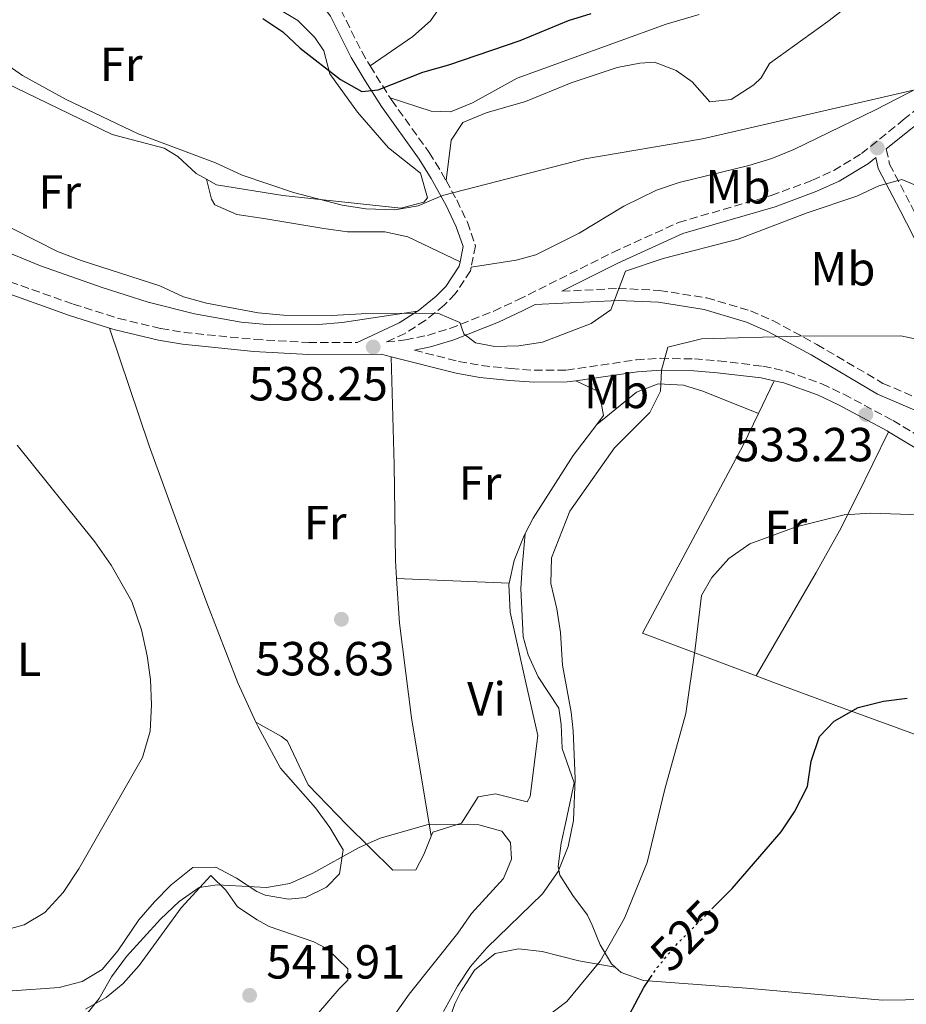
# Model space of a CAD drawing. Units: metres. Extents: x 573484 to 576928, y 4714941 to 4717291.
# Drawn here: x 575825 to 576011, y 4715310 to 4715516 of the extents above; entities that cross this region are included whole.
import ezdxf
from ezdxf.enums import TextEntityAlignment as Align

# ---------------------------------------------------------------- set-up
doc = ezdxf.new("R2010")
doc.units = ezdxf.units.M
doc.header["$MEASUREMENT"] = 0
doc.linetypes.add('DGN Style 3', pattern=[2.435890702152634, 1.739921930109024, -0.6959687720436097])
doc.linetypes.add('DGN Style 5', pattern=[1.217945351076317, 0.5219765790327072, -0.6959687720436097])
for name, color, linetype, lineweight in [('Camino', 7, 'DGN Style 3', 0), ('Cota de curva de nivel directora', 7, 'Continuous', 0), ('Cota de punto acotado terreno', 7, 'Continuous', 0), ('Curva de nivel directora', 30, 'Continuous', 30), ('Curva de nivel directora no vista', 30, 'DGN Style 5', 30), ('Curva de nivel intermedia', 30, 'Continuous', 0), ('Etiqueta de uso rústico', 92, 'Continuous', 0), ('Línea de cambio de uso (parcela vista)', 92, 'Continuous', 0), ('Margen derecho', 7, 'Continuous', 0), ('Punto acotado terreno (símbolo)', 7, 'Continuous', 0)]:
    doc.layers.add(name, color=color, linetype=linetype, lineweight=lineweight)
doc.styles.add('Style-Arial', font='arial.ttf')

# ---------------------------------------------------------------- blocks, each defined once
blk = doc.blocks.new('5PATER')
at = {"layer": 'Punto acotado terreno (símbolo)', "linetype": 'Continuous', "lineweight": 0}
h = blk.add_hatch(color=51, dxfattribs=at)
edge = h.paths.add_edge_path()
edge.add_ellipse((0, 0), major_axis=(-0.1095731443231308, -0.1110710700762829), ratio=0.9994222409660317, start_angle=0, end_angle=360)

msp = doc.modelspace()

# ---------------------------------------------------------------- linework, layer by layer
at = {"layer": 'Camino', "color": 7, "linetype": 'DGN Style 3', "lineweight": 0, "extrusion": (-0.01827405420303321, -0.2440123961220945, 0.9695999223812566), "elevation": -1160632.283671321, "flags": 128}
msp.add_lwpolyline([(222133.0368738935, 4601222.562985618), (222134.2604957973, 4601220.764833948), (222137.6933496128, 4601216.024252268)], dxfattribs=at)
at = {"layer": 'Camino', "color": 7, "linetype": 'DGN Style 3', "lineweight": 0}
for points in [[(575886.2199999974, 4715526.33, 555.4600000000065), (575892.5399999984, 4715518.040000002, 553.6399999999995), (575896.9200000016, 4715509.310000001, 551.1699999999984), (575898.6900000019, 4715506.32, 550.4499999999971)], [(575596.1999999981, 4715505.710000001, 529.4400000000023), (575625.4499999977, 4715504.640000002, 530.9400000000024), (575640.6, 4715504.550000001, 531.6900000000024), (575659.6700000007, 4715505.34, 532.5800000000019), (575678.6999999987, 4715507.070000002, 533.330000000002), (575688.7500000002, 4715507.490000002, 533.3699999999955), (575704.780000001, 4715507.550000003, 533.5500000000029), (575715.0599999984, 4715507.120000001, 534.0899999999966), (575725.100000001, 4715506.190000001, 534.050000000003), (575733.6999999997, 4715504.480000001, 534.1999999999971), (575738.5799999969, 4715503.010000001, 534.3099999999979), (575754.3199999994, 4715496.950000001, 534.6999999999972), (575759.4299999991, 4715494.330000001, 534.8399999999966), (575794.7299999992, 4715473.380000001, 536.3500000000058), (575803.5200000001, 4715468.859999999, 536.9499999999971), (575820.9299999999, 4715461.920000001, 537.3699999999953), (575836.4699999989, 4715456.4, 537.6399999999995), (575845.9499999983, 4715453.430000001, 537.7899999999936), (575854.8399999999, 4715451.279999999, 537.8899999999994), (575859.6900000002, 4715450.49, 537.8800000000047), (575874.5499999997, 4715449.010000001, 537.8399999999965), (575885.8099999983, 4715448.36, 538.0200000000041), (575895.9600000005, 4715448.390000002, 537.779999999999)], [(575902.8599999984, 4715499.650000001, 548.8500000000058), (575903.1700000013, 4715499.17, 548.7400000000054), (575911.0500000002, 4715488.180000001, 545.7200000000012), (575913.6599999986, 4715483.980000001, 544.800000000003), (575914.5799999973, 4715482.300000002, 544.5200000000042)], [(575919.859999999, 4715464.150000001, 542.2400000000055), (575919.7100000015, 4715463.390000002, 542.0299999999991), (575916.5100000007, 4715458.540000001, 541.279999999999), (575914.1900000006, 4715456.199999999, 540.820000000007), (575910.23, 4715452.990000002, 539.75), (575905.9899999975, 4715450.290000001, 538.7400000000054), (575902.1200000007, 4715448.49, 538.3300000000017), (575906.0700000002, 4715448.900000001, 538.4700000000012), (575910.6900000003, 4715449.869999999, 538.6100000000006), (575915.4099999988, 4715451.320000002, 538.8800000000048), (575924.5799999975, 4715454.940000001, 539.7400000000054), (575929.6499999969, 4715457.300000001, 540.1199999999953), (575949.5300000011, 4715467.240000002, 540.4900000000054), (575963.2999999998, 4715473.52, 540.1199999999953), (575982.739999997, 4715479.17, 540.6199999999955), (575991.3500000013, 4715482.359999999, 540.8699999999953), (575995.8099999983, 4715484.390000002, 540.8899999999994), (576001.6399999999, 4715487.930000001, 540.8699999999953), (576010.3999999973, 4715495.010000001, 542.0000000000001), (576014.3999999983, 4715498.2, 541.9600000000066)], [(576006.8299999977, 4715488.910000001, 541.3999999999944), (576007.5199999984, 4715485.699999999, 540.8600000000007), (576011.9599999997, 4715477.200000001, 538.7599999999949), (576014.6599999998, 4715471.930000001, 537.8500000000059), (576018.8700000008, 4715462.830000001, 537.2299999999959), (576021.5599999976, 4715456.65, 535.8699999999955), (576028.1600000003, 4715453.01, 536.3399999999965), (576031.379999999, 4715448.890000002, 536.1699999999984), (576035.78, 4715442.609999999, 535.5700000000072), (576038.8500000011, 4715438.78, 535.2100000000065), (576042.1700000004, 4715435.11, 535.179999999993), (576046.850000001, 4715430.540000001, 535.5800000000017), (576054.1900000012, 4715423.869999999, 536.6900000000023), (576061.8199999998, 4715416.960000004, 537.0899999999965), (576068.0899999996, 4715409.24, 538.0399999999937), (576073.159999999, 4715404.930000001, 538.7100000000065), (576087.3900000004, 4715395.720000002, 540.0099999999948), (576107.2499999999, 4715384.330000001, 541.4499999999971), (576113.9800000001, 4715381.11, 541.779999999999), (576121.9499999986, 4715378.119999999, 541.9900000000052), (576130.9400000006, 4715375.59, 543.1199999999955), (576135.1400000005, 4715373.83, 543.8800000000047), (576142.6200000016, 4715365.830000001, 544.25)], [(575914.5799999973, 4715482.300000002, 544.5200000000042), (575916.8199999993, 4715478.24, 543.8399999999966), (575919.0499999999, 4715473.550000001, 543.6600000000036), (575920.7499999986, 4715468.650000001, 543.4600000000064), (575919.859999999, 4715464.150000001, 542.2400000000055)], [(575938.8299999969, 4715459.090000002, 540.3399999999966), (575950.670000001, 4715459.710000004, 539.7299999999959), (575959.329999998, 4715459.279999999, 538.6000000000059), (575969.2299999997, 4715457.710000002, 536.9799999999959), (575978.3999999985, 4715454.980000001, 535.7700000000042), (575983.0900000001, 4715452.960000004, 535.25), (575992.3000000012, 4715447.960000004, 534.25), (576006.1399999993, 4715439.810000001, 533.3200000000071), (576015.2399999987, 4715435.890000002, 532.9499999999972), (576026.9800000001, 4715430.960000002, 532.9499999999972), (576031.530000001, 4715428.600000001, 532.9499999999972), (576033.3000000012, 4715427.369999999, 532.8800000000048)], [(575907.9499999977, 4715446.740000002, 538.6000000000059), (575917.2199999993, 4715444.41, 538.6000000000059), (575922.0499999997, 4715443.53, 538.550000000003), (575928.1900000018, 4715442.900000002, 538.2200000000013), (575933.079999998, 4715442.550000001, 537.6300000000047), (575939.8099999981, 4715442.600000001, 536.7100000000065), (575954.4599999996, 4715444.740000002, 535.2100000000065), (575959.5300000013, 4715445.060000001, 534.6600000000037), (575966.6200000013, 4715444.930000002, 534.0800000000017), (575971.6700000005, 4715444.540000003, 533.8600000000007), (575980.9899999968, 4715443.4, 533.5200000000041), (575986.0100000014, 4715442.340000001, 533.3800000000047), (575993.3399999985, 4715439.699999999, 533.3099999999977), (575997.9400000006, 4715437.550000001, 533.3800000000047), (576008.2399999981, 4715432.01, 533.0899999999966), (576021.4499999981, 4715424.03, 532.1900000000023)]]:
    msp.add_polyline3d(points, dxfattribs=at)
at = {"layer": 'Curva de nivel directora', "color": 30, "linetype": 'Continuous', "lineweight": 30, "flags": 128}
for points, elevation in [([(575876.1799999991, 4715516.210000001), (575880.3700000001, 4715513.430000001), (575884.0299999992, 4715510.02), (575892.4600000002, 4715503.490000002), (575896.9500000007, 4715500.930000001), (575900.3799999994, 4715501.28), (575909.7000000002, 4715504.990000002), (575915.1799999987, 4715506.560000002), (575930.0899999995, 4715511.640000001), (575940.2399999994, 4715515.830000001), (575945.0199999983, 4715517.300000002)], 550.0000000000001), ([(575970.2899999992, 4715329.720000002), (575974.5599999984, 4715334.000000002), (575984.8099999989, 4715345.890000001), (575987.5899999995, 4715350.050000003), (575990.3399999988, 4715355.380000001), (575991.0699999997, 4715360.66), (575992.8199999998, 4715365.84), (575995.9099999989, 4715369.029999999), (576000.9299999991, 4715371.930000001), (576006.269999999, 4715373.220000003), (576011.230000001, 4715373.87)], 525.0000000000001), ([(575951.2199999987, 4715304.210000001), (575956.0299999987, 4715313.260000002), (575957.4599999993, 4715315.390000002)], 525.0000000000002)]:
    msp.add_lwpolyline(points, dxfattribs=dict(at, elevation=elevation))
at = {"layer": 'Curva de nivel directora no vista', "color": 30, "linetype": 'DGN Style 5', "lineweight": 30, "elevation": 525.0000000000005, "flags": 128}
msp.add_lwpolyline([(575957.4599999993, 4715315.390000002), (575958.8399999985, 4715317.430000001), (575962.6299999993, 4715322.03), (575970.2899999992, 4715329.720000002)], dxfattribs=at)
at = {"layer": 'Curva de nivel intermedia', "color": 30, "linetype": 'Continuous', "lineweight": 0, "flags": 128}
for points, elevation in [([(576014.6500000008, 4715501.73), (575968.3300000012, 4715490.999999999), (575943.6700000004, 4715486.869999998), (575913.8300000008, 4715479.149999999), (575908.7800000014, 4715477.009999999), (575903.8500000007, 4715476.17), (575897.7500000009, 4715476.34), (575892.8100000012, 4715477.119999998), (575882.65, 4715479.8), (575871.8699999999, 4715483.390000001), (575866.2500000005, 4715486.000000001), (575850.0499999999, 4715492.050000002), (575834.8700000008, 4715499.32), (575825.8600000008, 4715504.32), (575821.6600000008, 4715507.199999999), (575817.8400000009, 4715510.429999999), (575814.4500000002, 4715514.329999999), (575810.8100000012, 4715519.220000001)], 545), ([(575814.6900000017, 4715476.789999999), (575833.180000001, 4715467.46), (575838.1299999997, 4715465.569999998), (575854.6299999999, 4715460.24), (575859.6000000008, 4715457.909999999), (575864.4199999998, 4715456.609999998), (575875.1900000012, 4715454.619999998), (575880.4999999999, 4715454.069999998), (575890.5600000003, 4715454), (575896.8900000004, 4715454.410000001), (575912.8700000019, 4715454.539999999), (575917.4600000007, 4715452.58), (575918.3000000011, 4715450.169999998), (575920.7599999999, 4715448.279999999), (575924.8200000012, 4715447.529999998), (575929.8100000002, 4715447.699999998), (575934.8200000013, 4715448.449999999), (575944.9800000002, 4715452.380000001), (575949.1100000008, 4715455.230000001), (575952.2100000011, 4715463.309999999), (575960.07, 4715465.96), (575975.7699999999, 4715469.99), (575990.2400000005, 4715475.560000001), (576000.6600000008, 4715479), (576005.280000001, 4715481.189999999), (576010.1200000001, 4715482.480000001), (576013.2800000008, 4715481.210000001)], 540.0000000000001), ([(575919.7300000016, 4715317.689999999), (575923.1500000014, 4715321.560000001), (575934.79, 4715332.899999999), (575938.0700000013, 4715337.58), (575940.1600000013, 4715342.789999999), (575941.2699999999, 4715348.249999999), (575941.660000001, 4715357.04), (575941.2200000007, 4715367.039999997), (575940.8099999994, 4715370.96), (575939.0100000001, 4715380.8), (575938.5400000007, 4715387.619999999), (575937.8099999998, 4715392.57), (575936.5700000015, 4715397.91), (575936.7000000011, 4715403.279999998), (575940.5000000009, 4715413.050000001), (575949.8500000007, 4715426.319999999), (575957.3000000005, 4715433.74), (575959.5300000013, 4715438.21), (575959.7000000011, 4715442.58), (575961.0600000002, 4715447.399999999), (575968.100000001, 4715449.16), (575988.5799999997, 4715449.679999999), (576009.8899999999, 4715449.789999999), (576014.860000001, 4715448.749999999)], 535), ([(575824.7300000021, 4715426.84), (575841.030000001, 4715406.63), (575844.4500000008, 4715401.71), (575848.7300000011, 4715394.099999999), (575850.8000000009, 4715388.16), (575851.99, 4715382.710000001), (575852.6600000006, 4715377.76), (575852.8500000006, 4715372.5), (575852.6300000015, 4715366.939999999), (575850.990000001, 4715361.449999999), (575837.62, 4715338.140000002), (575834.4000000014, 4715333.17), (575830.5099999999, 4715328.970000001), (575826.2300000017, 4715326.38), (575821.3600000013, 4715325.079999999)], 535), ([(575930.4200000003, 4715303.119999998), (575939.8900000007, 4715310.359999998), (575946.8700000012, 4715318.8), (575951.9900000021, 4715327.83), (575956.7599999997, 4715339.480000001), (575960.4000000008, 4715354.82), (575964.7999999997, 4715370.640000001), (575966.7599999999, 4715384.26), (575968.1400000012, 4715395.390000001), (575970.2500000012, 4715399.119999999), (575973.8400000009, 4715403.119999998), (575978.2500000009, 4715406.220000001), (575987.9300000014, 4715409.75), (575998.0200000011, 4715412.3), (576003.4900000006, 4715412.66), (576013.9800000003, 4715412.3)], 530.0000000000001), ([(575838.560000001, 4715306.789999999), (575841.9000000004, 4715310.949999998), (575844.52, 4715315.529999998), (575847.6500000015, 4715319.789999999), (575854.7800000019, 4715327.56), (575858.670000001, 4715331.259999999), (575862.8799999999, 4715334.199999998), (575866.6100000005, 4715334.769999999), (575876.9400000013, 4715334.209999999), (575881.8699999999, 4715335.05), (575886.7000000002, 4715337.189999999), (575896.250000001, 4715342.529999998), (575900.820000002, 4715344.55), (575910.8700000015, 4715347.399999999), (575921.4300000004, 4715347.359999999), (575926.2500000016, 4715346.009999999), (575928.0599999999, 4715343.609999998), (575928.3100000003, 4715340.169999998), (575926.6500000019, 4715336.099999998), (575919.9300000007, 4715328.76), (575917.0600000006, 4715324.660000001), (575906.8700000005, 4715311.88), (575901.020000001, 4715303.539999999)], 540.0000000000001), ([(575914.0499999998, 4715308.270000001), (575916.9600000001, 4715313.529999999), (575919.7300000016, 4715317.689999999)], 535)]:
    msp.add_lwpolyline(points, dxfattribs=dict(at, elevation=elevation))
at = {"layer": 'Línea de cambio de uso (parcela vista)', "color": 92, "linetype": 'Continuous', "lineweight": 0, "extrusion": (-0.02096519735282901, -0.04384794325295081, 0.9988182108734517), "elevation": -218305.1550591519, "flags": 128}
msp.add_lwpolyline([(-1514423.89025062, 4497332.308411032), (-1514423.89025062, 4497324.695599463)], dxfattribs=at)
at = {"layer": 'Línea de cambio de uso (parcela vista)', "color": 92, "linetype": 'Continuous', "lineweight": 0, "extrusion": (0.01087804113680202, -0.006704452610104813, 0.9999183559352358), "elevation": -24811.23375080975, "flags": 128}
msp.add_lwpolyline([(575906.2382485188, 4715370.84267244), (575901.2884326287, 4715364.302525449), (575892.8889296598, 4715351.192207461), (575891.2490266985, 4715348.012159322)], dxfattribs=at)
at = {"layer": 'Línea de cambio de uso (parcela vista)', "color": 92, "linetype": 'Continuous', "lineweight": 0, "extrusion": (0.744473812794229, -0.4567537446980294, 0.4869648434619802), "elevation": -1724708.238908718, "flags": 128}
msp.add_lwpolyline([(4320429.900192494, 962192.5132377616), (4320454.922112949, 962193.7740274733), (4320464.882506483, 962194.6427935923), (4320473.108441475, 962195.9624393164), (4320487.965319468, 962198.9820498283)], dxfattribs=at)
at = {"layer": 'Línea de cambio de uso (parcela vista)', "color": 92, "linetype": 'Continuous', "lineweight": 0, "elevation": 538.0399999999936, "flags": 128}
msp.add_lwpolyline([(575931.1799999997, 4715408.380000001), (575930.7999999998, 4715407.630000001), (575928.8300000001, 4715402.74), (575927.7800000003, 4715397.939999999)], dxfattribs=at)
at = {"layer": 'Línea de cambio de uso (parcela vista)', "color": 92, "linetype": 'Continuous', "lineweight": 0, "extrusion": (0.03894797492564411, -0.001669671251016347, 0.9992398448055927), "elevation": 15095.68736300137, "flags": 128}
msp.add_lwpolyline([(4735737.932209441, -373110.6758168063), (4735737.932209442, -373134.2753951928)], dxfattribs=at)
at = {"layer": 'Línea de cambio de uso (parcela vista)', "color": 92, "linetype": 'Continuous', "lineweight": 0}
for points in [[(576084.75, 4715541.689999999, 550.5500000000029), (576085.6600000003, 4715539.09, 550.5500000000029), (576084.3499999996, 4715534.300000001, 550.5500000000029), (576082.1500000004, 4715531.800000001, 550.5500000000029), (576068.4000000004, 4715525.789999999, 550.0399999999936), (576024.5999999996, 4715507.430000001, 546.779999999999), (576004.5800000001, 4715497.119999999, 544.9799999999959), (575987.4699999997, 4715488.800000001, 544.5200000000041), (575982.8499999996, 4715486.930000001, 544.5200000000041), (575978.0599999996, 4715485.480000001, 544.5200000000041), (575963.4100000003, 4715481.869999999, 544.5200000000041), (575958.6799999997, 4715480.300000001, 544.5200000000041), (575951.8600000005, 4715476.930000001, 544.5200000000041), (575942.4900000002, 4715471.25, 544.5200000000041), (575933.3899999997, 4715466.76, 545.0099999999948), (575929.2999999998, 4715465.630000001, 544.5200000000041), (575919.8600000005, 4715464.15, 542.2400000000052)], [(575914.5800000001, 4715482.300000001, 544.5200000000041), (575915.6699999999, 4715490.76, 546.029999999999), (575918.0899999999, 4715494.449999999, 546.6199999999953), (575922.9699999997, 4715496.480000001, 546.820000000007), (575931.2300000004, 4715498.83, 546.779999999999), (575940.8099999996, 4715502.789999999, 546.6600000000036), (575950.4199999999, 4715505.970000001, 546.3899999999994), (575955.1799999997, 4715506.850000001, 546.1900000000023), (575958.25, 4715507.07, 546.029999999999), (575962.79, 4715505.369999999, 545.5800000000017), (575966.1600000003, 4715502.960000001, 545.2700000000041), (575969.8399999999, 4715498.789999999, 545.2700000000041), (575974.3200000003, 4715499.25, 545.5899999999965), (575979.0999999996, 4715502.310000001, 545.9499999999971), (575980.6200000001, 4715503.779999999, 546.029999999999), (575982.3899999997, 4715506.82, 546.029999999999), (575994.5599999996, 4715515.58, 546.3699999999953), (575998.5199999996, 4715518.630000001, 546.7100000000064), (576002.7599999999, 4715522.460000001, 547.4199999999983), (576009.2000000002, 4715528.92, 549.0399999999936), (576011.6699999999, 4715533.230000001, 550.0599999999977)], [(575879.2100000001, 4715518.369999999, 550.4799999999959), (575883.54, 4715515.800000001, 550.029999999999), (575887.0700000003, 4715512.26, 549.429999999993), (575888.9900000002, 4715509.470000001, 548.9700000000012), (575890.25, 4715504.680000001, 548.2200000000012), (575896.0599999996, 4715496.59, 546.9499999999971), (575902.5599999996, 4715489.16, 545.9600000000064), (575909.2699999996, 4715483.83, 545.9600000000064), (575910.7100000001, 4715478.66, 545.279999999999), (575909.9600000001, 4715477.800000001, 545.1999999999971), (575905.1100000005, 4715476.480000001, 545.1900000000023), (575880.3899999997, 4715479.180000001, 545.9600000000064), (575866.4800000004, 4715481.390000001, 545.9600000000064), (575864.3899999997, 4715482.57, 545.820000000007)], [(575898.6900000004, 4715506.32, 550.4499999999971), (575907.6500000004, 4715512.480000001, 551.9600000000064), (575911.2999999998, 4715515.77, 552.7200000000012), (575914.1900000004, 4715519.84, 553.5899999999965)], [(575967.5999999996, 4715517.09, 550.5500000000029), (575960.6900000004, 4715515.07, 550.4499999999971), (575929.4900000002, 4715503.76, 550.4499999999971), (575920.1600000003, 4715498.560000001, 550.8800000000047), (575915.4900000002, 4715496.689999999, 550.8999999999943), (575911.4900000002, 4715496.859999999, 550.4499999999971), (575902.8600000005, 4715499.65, 548.8500000000058)], [(575864.3899999997, 4715482.57, 545.820000000007), (575862.2000000002, 4715483.800000001, 545.679999999993), (575858.4000000004, 4715487.310000001, 545.3099999999977), (575855.5099999999, 4715489.07, 545.1999999999971), (575844.6100000005, 4715491.930000001, 545.1999999999971), (575817.6100000005, 4715504.99, 545.1999999999971), (575809.6699999999, 4715508.600000001, 545.0399999999936), (575799.1399999997, 4715512.800000001, 543.9199999999983)], [(575764.1100000005, 4715504, 541.0599999999977), (575768.4400000004, 4715496.220000001, 540.3000000000029), (575771.6500000004, 4715492.630000001, 540.0399999999936), (575776.0300000003, 4715490.189999999, 540.0099999999948), (575787.2999999998, 4715485.640000001, 540.3000000000029), (575809.2999999998, 4715473.800000001, 540.9799999999959), (575820.3700000001, 4715468.199999999, 541.0599999999977), (575829.5999999996, 4715464.439999999, 541.0599999999977), (575842.5599999996, 4715459.91, 541.0599999999977), (575852.1600000003, 4715456.850000001, 541.0599999999977), (575861.8600000005, 4715454.359999999, 541.0599999999977), (575871.6799999997, 4715452.640000001, 541.0599999999977), (575877.8200000003, 4715452.08, 541.1399999999994), (575887.8700000001, 4715452.119999999, 541.3600000000006), (575892.8499999996, 4715452.59, 541.1900000000023), (575908.6100000005, 4715454.930000001, 539.7100000000064)], [(575917.5300000003, 4715465.27, 542.3500000000058), (575906.5999999996, 4715470.539999999, 543.1000000000058), (575901.79, 4715471.529999999, 543.1000000000058), (575893.9199999999, 4715471.560000001, 543.1000000000058), (575888.9699999997, 4715472.24, 543.1000000000058), (575876.3799999999, 4715474.32, 543.1000000000058), (575870.7300000004, 4715475.210000001, 542.4499999999971), (575866.1200000001, 4715477.199999999, 542.4600000000064), (575865.4699999997, 4715478.380000001, 543.1000000000058), (575864.3899999997, 4715482.57, 545.820000000007)], [(575874.7400000002, 4715368.84, 538.8699999999953), (575870.9699999997, 4715377.07, 538.2400000000052), (575864.4500000002, 4715393.859999999, 537.0899999999965), (575859.2100000001, 4715407.92, 536.8099999999977), (575852.4000000004, 4715426.730000001, 537.1699999999983), (575844.0899999999, 4715451.390000001, 537.7700000000041)], [(575904.2199999997, 4715398.949999999, 538.9600000000064), (575903.9699999997, 4715402.730000001, 538.8999999999943), (575903.7100000001, 4715422.720000001, 538.1300000000047), (575903.0599999996, 4715445.390000001, 538.6000000000058)], [(575941.7800000003, 4715440.359999999, 536.529999999999), (575946.6399999997, 4715438.02, 537.279999999999), (575947.5700000003, 4715433.060000001, 538.029999999999), (575946.1699999999, 4715431.210000001, 538.029999999999)], [(575946.1699999999, 4715431.210000001, 538.029999999999), (575954.5199999996, 4715437.970000001, 535.7700000000041), (575959.0499999998, 4715439.730000001, 534.7200000000012), (575964.3200000003, 4715439.41, 533.8600000000006), (575968.3899999997, 4715438.17, 533.5), (575980.0300000003, 4715433.49, 533.070000000007)], [(575980.0300000003, 4715433.49, 533.070000000007), (575976.8499999996, 4715426.84, 532.7100000000064), (575955.7300000004, 4715387.470000001, 531.929999999993), (575979.5999999996, 4715378.529999999, 527.4199999999983)], [(575950.0099999999, 4715317.539999999, 527.5500000000029), (575949.2400000002, 4715318.24, 527.779999999999), (575946.8799999999, 4715322.220000001, 529.8699999999953), (575945.2400000002, 4715326.33, 532.3699999999953), (575944.2599999999, 4715328.42, 533.0599999999977), (575941.1600000003, 4715332.550000001, 533.5599999999977), (575938.4000000004, 4715336.810000001, 533.7700000000041), (575938.0800000001, 4715338.59, 533.8099999999977), (575938.7000000002, 4715343.49, 533.779999999999), (575939.75, 4715348.26, 533.8099999999977), (575941.4500000002, 4715356.130000001, 534.5599999999977), (575938.9299999997, 4715363.33, 534.5599999999977), (575938.7100000001, 4715368.34, 534.5599999999977), (575938.2000000002, 4715371.76, 534.5599999999977), (575933.8799999999, 4715378.34, 535.320000000007), (575931.7800000003, 4715382.939999999, 535.320000000007), (575930.75, 4715386.74, 535.320000000007), (575930.2800000003, 4715396.859999999, 534.5599999999977), (575930.54, 4715401.210000001, 535.320000000007), (575931.1799999997, 4715408.380000001, 538.0399999999936)], [(575911.4500000002, 4715344.939999999, 540.3999999999943), (575907.3499999996, 4715369.730000001, 539.4900000000052), (575904.8399999999, 4715389.58, 539.1199999999953), (575904.2199999997, 4715398.949999999, 538.9600000000064)], [(575927.7800000003, 4715397.939999999, 538.0399999999936), (575927.7400000002, 4715397.779999999, 538.0399999999936), (575928.0099999999, 4715391.9, 538.0399999999936), (575931.2400000002, 4715377.470000001, 538.7899999999936), (575933.8200000003, 4715366.050000001, 538.7899999999936), (575932.2199999997, 4715353.26, 538.7899999999936), (575931.6100000005, 4715352.15, 538.7899999999936), (575924.9500000002, 4715353.859999999, 539.5500000000029), (575921.3399999999, 4715353.199999999, 539.5500000000029), (575917.7999999998, 4715347.720000001, 539.5500000000029), (575911.79, 4715345.82, 540.3000000000029), (575911.4500000002, 4715344.939999999, 540.3999999999943)], [(575979.5999999996, 4715378.529999999, 527.4199999999983), (575983.6299999999, 4715377.02, 526.6499999999943), (575997.5899999999, 4715371.850000001, 524.8500000000058), (576007, 4715368.42, 524.3699999999953), (576021.1299999999, 4715363.26, 524.3000000000029), (576032.6399999997, 4715359.140000001, 524.4600000000064), (576051.9400000004, 4715352.859999999, 524.8800000000047), (576061.1100000005, 4715348.869999999, 525.2700000000041), (576065.4100000003, 4715346.42, 525.5399999999936), (576069.4600000001, 4715343.550000001, 525.8699999999953), (576078.8799999999, 4715335.930000001, 526.7599999999948)], [(575823.6699999999, 4715312.560000001, 536.4700000000012), (575833.5300000003, 4715313.300000001, 537.3600000000006), (575838.3499999996, 4715314.51, 537.8600000000006), (575842.5199999996, 4715317.050000001, 538.1199999999953), (575845.7999999998, 4715320.960000001, 538.1199999999953), (575850.2100000001, 4715327.42, 538.1199999999953), (575853.5099999999, 4715331.189999999, 538.1199999999953), (575856.9800000004, 4715334.76, 538.1199999999953), (575861.5099999999, 4715338.439999999, 538.1199999999953), (575866.3300000001, 4715338.51, 538.1199999999953), (575870.6699999999, 4715336.140000001, 538.3000000000029), (575874.9400000004, 4715333.359999999, 538.6999999999971), (575876.6699999999, 4715332.630000001, 538.8699999999953), (575881.6100000005, 4715331.76, 539.3099999999977), (575885.1200000001, 4715332.15, 539.6199999999953), (575889.5499999998, 4715334.27, 540.1600000000036), (575892.29, 4715337.08, 540.3800000000047), (575893.0099999999, 4715342.109999999, 540.3800000000047), (575890.25, 4715346.77, 540.3800000000047), (575887.2599999999, 4715350.880000001, 540.3800000000047), (575879.9000000004, 4715359.220000001, 539.6199999999953), (575875.1200000001, 4715368.01, 538.9400000000023), (575874.7400000002, 4715368.84, 538.8699999999953)], [(575911.4500000002, 4715344.939999999, 540.3999999999943), (575909.9600000001, 4715341.109999999, 540.8500000000058), (575908.29, 4715337.930000001, 541.0599999999977), (575903.4699999997, 4715337.859999999, 541.0599999999977), (575893.8200000003, 4715347.359999999, 540.9499999999971), (575885.7100000001, 4715355.699999999, 540.3000000000029), (575881.3399999999, 4715364.890000001, 539.7100000000064), (575880.1399999997, 4715365.869999999, 539.5500000000029), (575874.7400000002, 4715368.84, 538.8699999999953)], [(575839.04, 4715308.710000001, 540.6399999999994), (575843.3799999999, 4715311.180000001, 540.9400000000023), (575846.9699999997, 4715314.119999999, 541.0500000000029), (575850.3200000003, 4715317.880000001, 541.0500000000029), (575859.1100000005, 4715329.930000001, 541.0500000000029), (575865.3399999999, 4715336.710000001, 541.0500000000029), (575868.4800000004, 4715333.640000001, 541.4100000000036), (575870.8600000005, 4715330.16, 541.8099999999977), (575874.9800000004, 4715327.460000001, 542.3899999999994), (575877.5599999996, 4715326.029999999, 542.5599999999977), (575886.9100000003, 4715322.84, 542.5599999999977), (575889.6900000004, 4715321.380000001, 542.5599999999977), (575894.0300000003, 4715317.199999999, 542.5599999999977), (575894.0099999999, 4715314.810000001, 542.5599999999977), (575892.2199999997, 4715312.980000001, 541.8099999999977), (575887.4800000004, 4715307.480000001, 541.8099999999977)], [(575923.8099999996, 4715278.65, 528.4199999999983), (575920.6299999999, 4715280.539999999, 529.5599999999977), (575917.3499999996, 4715284.289999999, 530.5599999999977), (575914.4600000001, 4715290.100000001, 531.820000000007), (575913.4600000001, 4715294.890000001, 533.3899999999994), (575913.6100000005, 4715299.680000001, 534.7599999999948), (575914.75, 4715305.100000001, 534.75), (575916.4600000001, 4715309.82, 534.25), (575917.7599999999, 4715312.470000001, 534.0800000000017), (575920.54, 4715316.880000001, 534.1399999999994), (575924.8799999999, 4715320.42, 534.0800000000017), (575929.7699999996, 4715321.380000001, 533.3600000000006), (575934.7100000001, 4715320.800000001, 532.1300000000047), (575942.3899999997, 4715318.859999999, 529.5599999999977), (575950.0099999999, 4715317.539999999, 527.5500000000029)], [(576088.2000000002, 4715302.180000001, 524.0099999999948), (576076.7599999999, 4715300.810000001, 522.5), (576071.8300000001, 4715300.560000001, 522.0200000000041), (576066.8799999999, 4715300.890000001, 521.8000000000029), (576061.9199999999, 4715301.640000001, 521.7700000000041), (576045.3399999999, 4715305.17, 521.75), (576025.9299999997, 4715309.939999999, 520.3000000000029), (576020.5199999996, 4715310.84, 520.2400000000052), (576006.0499999998, 4715310.630000001, 520.9900000000052), (575977.5300000003, 4715313.100000001, 522.9799999999959), (575955.9299999997, 4715314.720000001, 526.2700000000041), (575951.25, 4715316.41, 527.1900000000023), (575950.0099999999, 4715317.539999999, 527.5500000000029)]]:
    msp.add_polyline3d(points, dxfattribs=at)
at = {"layer": 'Margen derecho', "color": 7, "linetype": 'Continuous', "lineweight": 0, "extrusion": (0.2088216693543313, -0.6257112768787133, 0.7515842656647893), "elevation": -2829845.490434569, "flags": 128}
msp.add_lwpolyline([(2039063.146485378, 3225117.39323278), (2039058.750519792, 3225115.922727234), (2039049.076716564, 3225114.46738154)], dxfattribs=at)
at = {"layer": 'Margen derecho', "color": 7, "linetype": 'Continuous', "lineweight": 0}
for points in [[(575883.629999999, 4715525.600000001, 555.6199999999955), (575890.4100000005, 4715516.710000002, 553.6399999999995), (575894.7199999979, 4715508.100000001, 551.1699999999984), (575897.649999998, 4715503.170000001, 550.0099999999948), (575901.0900000002, 4715497.770000001, 548.7400000000054), (575908.9699999993, 4715486.790000002, 545.7200000000012), (575911.4999999995, 4715482.720000002, 544.800000000003), (575914.5899999985, 4715477.100000001, 543.8399999999966), (575916.7299999997, 4715472.600000001, 543.6600000000036), (575918.1600000003, 4715468.470000003, 543.4600000000064), (575917.53, 4715465.27, 542.3500000000059)], [(576006.8299999977, 4715488.910000001, 541.3999999999944), (576011.9699999986, 4715493.060000001, 542.0000000000001), (576015.8400000001, 4715496.15, 541.9600000000066), (576019.3999999984, 4715498.33, 542.0000000000001), (576052.329999997, 4715511.939999999, 544.4400000000023)], [(575938.8299999969, 4715459.090000002, 540.3399999999966), (575950.6099999985, 4715464.99, 540.4900000000054), (575964.1700000016, 4715471.17, 540.1199999999953), (575983.5300000004, 4715476.790000002, 540.6199999999955), (575992.3099999981, 4715480.050000001, 540.8699999999953), (575996.9799999995, 4715482.180000001, 540.8899999999994), (576003.0899999982, 4715485.880000002, 540.8699999999953), (576004.6499999984, 4715487.150000001, 541.1999999999971), (576005.1499999991, 4715484.840000001, 540.8600000000007), (576009.7399999979, 4715476.050000002, 538.7599999999949), (576012.409999999, 4715470.83, 537.8500000000059), (576016.5899999988, 4715461.800000001, 537.2299999999959), (576021.6200000001, 4715450.26, 535.5800000000017), (576026.39, 4715439.420000002, 534.4499999999973), (576031.3599999989, 4715430.640000002, 533.9499999999972), (576033.3000000012, 4715427.369999999, 532.8800000000048)], [(575789.3700000015, 4715473.650000001, 536.1699999999984), (575793.5100000009, 4715471.190000001, 536.3500000000058), (575802.4800000008, 4715466.580000001, 536.9499999999971), (575820.0399999982, 4715459.580000001, 537.3699999999953), (575835.6799999999, 4715454.030000002, 537.6399999999995), (575844.0899999987, 4715451.390000002, 537.7700000000041)], [(575917.53, 4715465.27, 542.3500000000059), (575917.3500000011, 4715464.350000001, 542.0299999999991), (575914.5599999973, 4715460.119999999, 541.279999999999), (575912.510000002, 4715458.060000001, 540.820000000007), (575908.7600000014, 4715455.020000001, 539.75), (575908.6099999994, 4715454.930000001, 539.7100000000065)], [(575907.9499999977, 4715446.740000002, 538.6000000000059), (575911.3099999973, 4715447.45, 538.6100000000006), (575916.2399999981, 4715448.960000002, 538.8800000000048), (575925.57, 4715452.640000001, 539.7400000000054), (575930.7399999977, 4715455.050000003, 540.1199999999953), (575933.2399999988, 4715456.300000002, 540.6300000000048), (575950.670000001, 4715457.2, 539.7299999999959), (575959.0799999975, 4715456.790000001, 538.6000000000059), (575968.670000001, 4715455.27, 536.9799999999959), (575977.5399999979, 4715452.62, 535.7700000000042), (575981.9899999981, 4715450.710000002, 535.25), (575991.0699999997, 4715445.780000002, 534.25), (576004.9999999994, 4715437.570000002, 533.3200000000071), (576014.260000002, 4715433.59, 532.9499999999972)], [(575844.0899999987, 4715451.390000002, 537.7700000000041), (575845.28, 4715451.020000001, 537.7899999999936), (575854.3399999992, 4715448.830000003, 537.8899999999994), (575859.3700000006, 4715448.010000002, 537.8800000000047), (575874.3500000008, 4715446.520000001, 537.8399999999965), (575885.7500000002, 4715445.859999999, 538.0200000000041), (575901.0199999987, 4715445.900000001, 538.6000000000059), (575903.0599999973, 4715445.390000002, 538.6000000000059)], [(575903.0599999973, 4715445.390000002, 538.6000000000059), (575916.6900000018, 4715441.960000001, 538.6000000000059), (575921.6999999986, 4715441.050000001, 538.550000000003), (575927.9699999985, 4715440.410000003, 538.2200000000013), (575932.9999999997, 4715440.050000002, 537.6300000000047), (575940.0000000002, 4715440.100000001, 536.7100000000065), (575941.7800000017, 4715440.36, 536.529999999999)], [(575941.7800000017, 4715440.36, 536.529999999999), (575954.7199999989, 4715442.250000002, 535.2100000000065), (575959.5799999982, 4715442.560000002, 534.6600000000037), (575966.5000000006, 4715442.430000001, 534.0800000000017), (575971.4200000003, 4715442.050000003, 533.8600000000007), (575980.5799999977, 4715440.939999999, 533.5200000000041), (575983.3099999991, 4715440.350000001, 533.4400000000024)], [(575983.3099999991, 4715440.350000001, 533.4400000000024), (575985.3299999975, 4715439.930000002, 533.3800000000047), (575992.3900000007, 4715437.380000001, 533.3099999999977), (575996.8200000008, 4715435.310000001, 533.3800000000047), (576006.9999999999, 4715429.84, 533.0899999999966), (576007.2800000014, 4715429.67, 533.0700000000071)], [(576007.2800000014, 4715429.67, 533.0700000000071), (576020.0699999989, 4715421.949999999, 532.1900000000023), (576028.0799999976, 4715416.170000002, 531.7400000000054), (576038.0100000007, 4715407.540000001, 531.3899999999995), (576041.52, 4715404.09, 531.4499999999971), (576047.1599999993, 4715397.520000001, 531.4400000000024), (576069.9800000006, 4715365.880000002, 529.929999999993), (576072.2699999993, 4715361.630000001, 529.6100000000006), (576073.8399999985, 4715357.070000002, 529.179999999993), (576077.3999999991, 4715342.970000002, 527.2899999999936), (576078.8799999988, 4715335.930000001, 526.7599999999948)]]:
    msp.add_polyline3d(points, dxfattribs=at)

# ---------------------------------------------------------------- block references
at = {"layer": 'Punto acotado terreno (símbolo)', "color": 7, "linetype": 'Continuous', "lineweight": 0, "xscale": 10, "yscale": 10, "zscale": 10}
for p in [(576004.9400000012, 4715489.140000001, 541.529999999999), (575899.32, 4715447.420000002, 538.2400000000057), (576002.5499999997, 4715433.260000002, 533.2299999999968), (575892.6700000003, 4715390.400000002, 538.6300000000047), (575873.4299999999, 4715311.640000001, 541.910000000004)]:
    msp.add_blockref('5PATER', p, dxfattribs=at)

# ---------------------------------------------------------------- texts
at = {"layer": 'Cota de curva de nivel directora', "color": 7, "linetype": 'Continuous', "lineweight": 0, "style": 'Style-Arial'}
msp.add_text('525', height=7.000000000000002, rotation=45.09106000000001, dxfattribs=at).set_placement((575964.7631870206, 4715324.165934665, 525), align=Align.MIDDLE_CENTER)
at = {"layer": 'Cota de punto acotado terreno', "color": 7, "linetype": 'Continuous', "lineweight": 0, "style": 'Style-Arial'}
for s, p in [('538.25', (575873.2499999994, 4715436.24, 538.2400000000052)), ('533.23', (575974.9600000012, 4715423.490000002, 533.2299999999959)), ('538.63', (575874.5900000005, 4715378.650000001, 538.6300000000047)), ('541.91', (575876.9300000007, 4715315.140000001, 541.9100000000036))]:
    msp.add_text(s, height=7.000000000000002, dxfattribs=at).set_placement(p)
at = {"layer": 'Etiqueta de uso rústico', "color": 92, "linetype": 'Continuous', "lineweight": 0, "style": 'Style-Arial'}
for s, p in [('Fr', (575846.5136852685, 4715506.640010001, 546.8600000000006)), ('Fr', (575833.6336852693, 4715479.910010001, 541.8999999999943)), ('Mb', (575975.7602462447, 4715480.99001, 542.6399999999994)), ('Mb', (575997.7302462443, 4715463.820010003, 537.4400000000023)), ('Mb', (575950.3302462406, 4715438.11001, 536.8399999999965)), ('Fr', (575921.7036852698, 4715418.960010001, 538.1199999999953)), ('Fr', (575889.2536852651, 4715410.650010001, 537.8300000000017)), ('Fr', (575985.7836852681, 4715409.650010003, 530.2400000000052)), ('L', (575827.2314203802, 4715382.03001, 531.820000000007)), ('Vi', (575923.0789322192, 4715373.740010002, 539.1300000000047))]:
    msp.add_text(s, height=7.000000000000002, dxfattribs=at).set_placement(p, align=Align.MIDDLE_CENTER)

doc.saveas('drawing.dxf')
